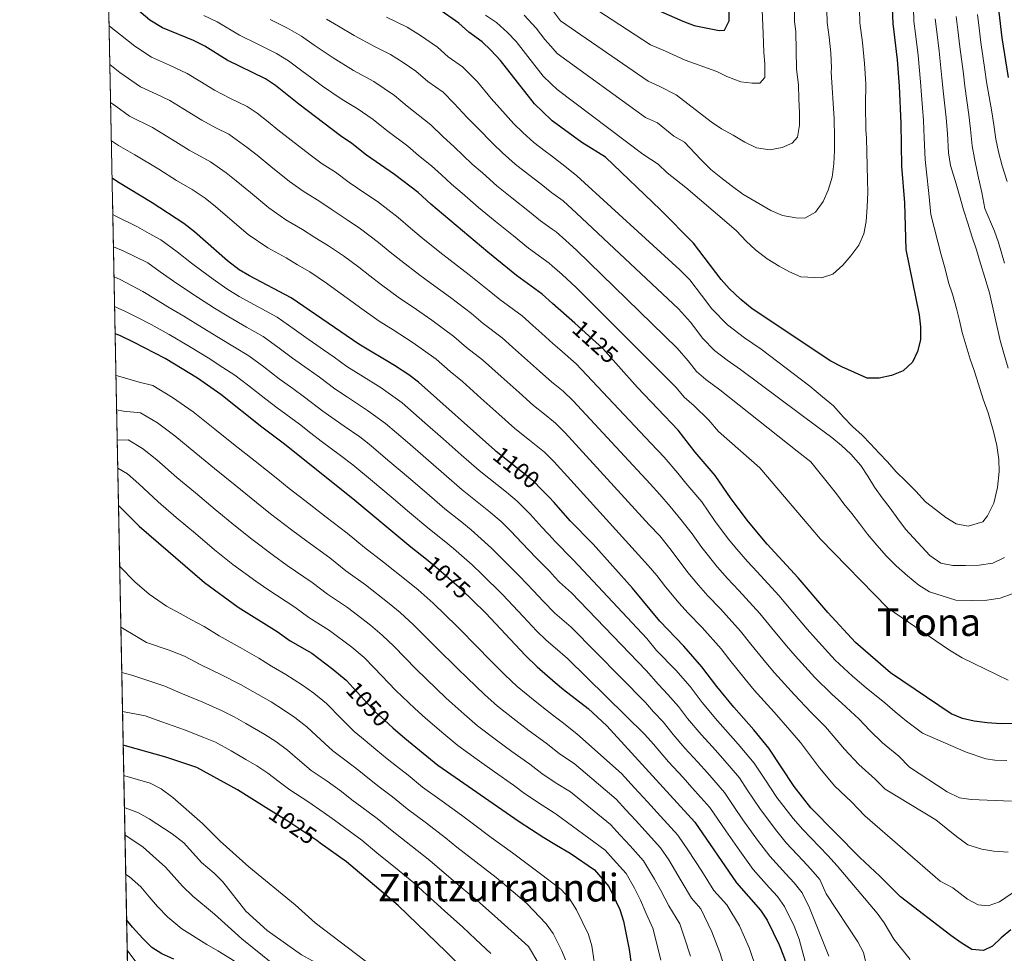
# Model space of a CAD drawing. Units: metres. Extents: x 634059 to 640944, y 4762133 to 4766896.
# Drawn here: x 634059 to 634469, y 4764474 to 4764863 of the extents above; entities that cross this region are included whole.
import ezdxf
from ezdxf.enums import TextEntityAlignment as Align

# ---------------------------------------------------------------- set-up
doc = ezdxf.new("R2010")
doc.units = ezdxf.units.M
doc.header["$MEASUREMENT"] = 0
doc.linetypes.add('DGN Style 3', pattern=[120.28533999999999, 85.9181, -34.36724])
doc.linetypes.add('DGN Style 5', pattern=[60.14267, 25.77543, -34.36724])
for name, color, linetype, lineweight in [('Nivel 22', 7, 'Continuous', 0), ('Nivel 4', 7, 'Continuous', 0), ('Nivel 41', 7, 'Continuous', 0), ('Nivel 45', 7, 'Continuous', 0), ('Nivel 49', 7, 'Continuous', 0), ('Nivel 5', 7, 'Continuous', 0), ('Nivel 57', 7, 'Continuous', 0), ('Nivel 61', 7, 'Continuous', 0)]:
    doc.layers.add(name, color=color, linetype=linetype, lineweight=lineweight)
doc.styles.add('Style-Helvetica-Narrow-Oblique', font='txt')
doc.styles.add('Style-Times New Roman', font='txt')

msp = doc.modelspace()

# ---------------------------------------------------------------- linework, layer by layer
at = {"layer": 'Nivel 22', "color": 30, "linetype": 'DGN Style 5', "lineweight": 30, "flags": 128}
for points, elevation in [([(634308.6099999994, 4764718.460000001), (634301.9699999988, 4764725.859999999), (634290.3200000003, 4764736.34)], 1125), ([(634276.5500000007, 4764667.130000001), (634273.1000000015, 4764670.619999999), (634257.6600000001, 4764682.99), (634257, 4764683.57)], 1100), ([(634247.7300000004, 4764621.09), (634243.3299999982, 4764625.380000001), (634232.5399999991, 4764634.810000001), (634228.5500000007, 4764637.98)], 1075), ([(634196.6400000006, 4764586.07), (634207.3500000015, 4764574.460000001), (634211.0399999991, 4764571.08), (634214.6099999994, 4764567.9)], 1050), ([(634184.2600000016, 4764519.949999999), (634182.879999999, 4764520.939999999), (634171.2899999991, 4764528.720000001), (634162.879999999, 4764533.960000001)], 1025)]:
    msp.add_lwpolyline(points, dxfattribs=dict(at, elevation=elevation))
at = {"layer": 'Nivel 4', "color": 30, "linetype": 'Continuous', "lineweight": 30, "flags": 128}
for points, elevation in [([(634320.4499999993, 4764868.6), (634335.3399999999, 4764862.1), (634340.0399999991, 4764860.380000001), (634350.5399999991, 4764858.27), (634352.7300000004, 4764858.380000001), (634354.6999999993, 4764862.32), (634354.5199999996, 4764894.59)], 1175), ([(634290.3200000003, 4764736.34), (634281.1000000015, 4764744.630000001), (634276.7899999991, 4764748.5), (634266.0199999996, 4764756.290000001), (634254.120000001, 4764765.9), (634230.379999999, 4764785.880000001), (634225.0899999999, 4764790.76), (634215.2600000016, 4764798.290000001), (634203.5599999987, 4764806.34), (634197.4800000004, 4764811.189999999), (634192.7800000012, 4764814.41), (634175.379999999, 4764827.58), (634165.7100000009, 4764835.390000001), (634161.5399999991, 4764838.16), (634145.5599999987, 4764845.93), (634136.2300000004, 4764851.689999999), (634131.5500000007, 4764854.09), (634118.629999999, 4764859.390000001), (634113.3900000006, 4764862.6), (634096.2399999984, 4764877.15), (634096.0799999982, 4764877.27)], 1125), ([(634422.2699999996, 4764873.77), (634422.7399999984, 4764861.17), (634424.6400000006, 4764846.060000001), (634425.4400000013, 4764835.130000001), (634426.1400000006, 4764819.51), (634426.4299999997, 4764801.77), (634427.6600000001, 4764786.48), (634428.2399999984, 4764767.050000001), (634433.7699999996, 4764739.890000001), (634434.3200000003, 4764734.9), (634434.3500000015, 4764729.43), (634433.0599999987, 4764724.59), (634430.9400000013, 4764720.18), (634427.0899999999, 4764716.52), (634422.2699999996, 4764714.58), (634417.129999999, 4764713.540000001), (634412.129999999, 4764713.48), (634401.5799999982, 4764718.17), (634397.0100000016, 4764720.6), (634364.1700000018, 4764742.300000001), (634359.4400000013, 4764746.26), (634354.6099999994, 4764750.84), (634351.3200000003, 4764754.6), (634339.7399999984, 4764769.76), (634326.0300000012, 4764783.6), (634303.1900000013, 4764805.449999999), (634293.2600000016, 4764811.68), (634280.8900000006, 4764820.699999999), (634280.5399999991, 4764821.029999999), (634273.5700000003, 4764827.76), (634259.4499999993, 4764845.77), (634255.3900000006, 4764850.09), (634251.7600000016, 4764853.529999999), (634246.1700000018, 4764857.49), (634242.0199999996, 4764861.33), (634233.2600000016, 4764867.439999999)], 1150), ([(634466.9200000018, 4764865.91), (634468.1799999997, 4764855.140000001), (634470.7800000012, 4764838.689999999)], 1125), ([(634257, 4764683.57), (634225.2399999984, 4764711.84), (634221.2899999991, 4764714.91), (634215.3099999987, 4764718.83), (634200.4200000018, 4764727.66), (634172.1900000013, 4764746.98), (634154.9299999997, 4764756.050000001), (634150.629999999, 4764758.609999999), (634145.75, 4764762.35), (634131.9899999984, 4764774.35), (634127.5700000003, 4764777.85), (634114.3099999987, 4764786.540000001), (634099.8900000006, 4764795.24), (634097.6600000001, 4764796.74)], 1100), ([(634228.5500000007, 4764637.98), (634222.0399999991, 4764643.15), (634198.8099999987, 4764662.540000001), (634169.5100000016, 4764685.949999999), (634160.0300000012, 4764693.040000001), (634142.9899999984, 4764706.67), (634133.2800000012, 4764713.439999999), (634119.8200000003, 4764721.68), (634106.879999999, 4764728.35), (634100.8200000003, 4764731.279999999), (634098.9299999997, 4764731.949999999)], 1075), ([(634478.620000001, 4764569.66), (634467.9200000018, 4764569.58), (634462.0799999982, 4764569.98), (634456.7399999984, 4764570.640000001), (634451.8599999994, 4764571.76), (634447.1400000006, 4764573.790000001), (634421.879999999, 4764590.76), (634407.2300000004, 4764603.4), (634395.7100000009, 4764615.92), (634383.4499999993, 4764630.34), (634370.4800000004, 4764644.35), (634362.6999999993, 4764653.630000001), (634355.4400000013, 4764663.210000001), (634348.879999999, 4764672.960000001), (634340.5300000012, 4764682.68), (634333.3999999985, 4764691.82), (634316.5199999996, 4764709.66), (634308.6099999994, 4764718.460000001)], 1125), ([(634471.8999999985, 4764483.790000001), (634467.870000001, 4764480.5), (634464.3299999982, 4764476.970000001), (634460.6000000015, 4764475.199999999), (634455.6700000018, 4764475.67), (634451.3299999982, 4764478.34), (634446.9100000001, 4764481.4), (634426.0399999991, 4764497.49), (634417.4600000009, 4764506.189999999), (634409.0899999999, 4764513.869999999), (634388.6900000013, 4764534.619999999), (634381.6799999997, 4764543.529999999), (634371.2199999988, 4764559.4), (634364.879999999, 4764567.130000001), (634356.5799999982, 4764576.449999999), (634349.4699999988, 4764585.109999999), (634343.2199999988, 4764593.369999999), (634335.75, 4764601.859999999), (634325.75, 4764612.25), (634314.3599999994, 4764625.99), (634298.0599999987, 4764644.42), (634288.3599999994, 4764654.140000001), (634281.6999999993, 4764661.67), (634279.75, 4764663.880000001), (634276.5500000007, 4764667.130000001)], 1100), ([(634100.3299999982, 4764660.439999999), (634108.9100000001, 4764651.91), (634136.0799999982, 4764628.359999999), (634150.1600000001, 4764618.15), (634166.4299999997, 4764607.970000001), (634171.8200000003, 4764604.08), (634180.7699999996, 4764599), (634189.6499999985, 4764592.390000001), (634195.1400000006, 4764587.699999999), (634196.6400000006, 4764586.07)], 1050), ([(634247.7300000004, 4764621.09), (634253.3000000007, 4764615.66), (634269.6700000018, 4764598.1), (634274.6499999985, 4764593.24), (634282.2399999984, 4764586.77), (634285.7199999988, 4764583.82), (634295.9400000013, 4764576.02), (634303.6900000013, 4764568.74), (634340.4100000001, 4764528.640000001), (634357.75, 4764503.359999999), (634367.7100000009, 4764492.040000001), (634370.4299999997, 4764487.890000001), (634375.4100000001, 4764477.609999999), (634377.2399999984, 4764472.949999999), (634379.2399999984, 4764467.66), (634382.129999999, 4764457.24), (634383.3200000003, 4764451.93)], 1075), ([(634214.6099999994, 4764567.9), (634219.5300000012, 4764563.540000001), (634233.3500000015, 4764552.369999999), (634267.1499999985, 4764528.880000001), (634277.5, 4764522.18), (634282.7399999984, 4764519.09), (634288.3900000006, 4764515.75), (634298.6000000015, 4764508.779999999), (634304.5599999987, 4764501.83), (634309.1700000018, 4764492.210000001), (634310.620000001, 4764487.43), (634313.0100000016, 4764475.550000001), (634313.879999999, 4764469.619999999), (634314.1999999993, 4764464.630000001), (634314.370000001, 4764450.560000001)], 1050), ([(634162.879999999, 4764533.960000001), (634149.9299999997, 4764542.040000001), (634132.9299999997, 4764551.33), (634120.0700000003, 4764555.67), (634103.1900000013, 4764560.460000001), (634102.2899999991, 4764560.66)], 1025), ([(634262.4899999984, 4764449.529999999), (634262.2899999991, 4764450.859999999), (634256.2100000009, 4764455.43), (634252.5, 4764458.779999999), (634236.8200000003, 4764474.6), (634216.7699999996, 4764493.880000001), (634195.3099999987, 4764512.07), (634184.2600000016, 4764519.949999999)], 1025), ([(634123.3399999999, 4764471.529999999), (634118.3999999985, 4764473.74), (634114.2199999988, 4764476.48), (634110.4499999993, 4764480.220000001), (634106.0899999999, 4764484.92), (634103.7199999988, 4764487.9)], 1000)]:
    msp.add_lwpolyline(points, dxfattribs=dict(at, elevation=elevation))
at = {"layer": 'Nivel 49', "color": 7, "linetype": 'Continuous', "lineweight": 0, "extrusion": (0.0007422556887284263, -0.0378604226899701, 0.9992827615095887), "elevation": -178751.6306756382, "flags": 128}
msp.add_lwpolyline([(727371.993912626, 4747738.118496519), (727371.9939126223, 4748442.148617888)], dxfattribs=at)
at = {"layer": 'Nivel 5', "color": 30, "linetype": 'Continuous', "lineweight": 0, "flags": 128}
for points, elevation in [([(634287.1099999994, 4764875.1), (634321.9200000018, 4764852.310000001), (634328.1400000006, 4764849.6), (634336.2800000012, 4764845.93), (634349.4800000004, 4764841.16), (634353.7399999984, 4764839.119999999), (634359.5500000007, 4764836.939999999), (634364.25, 4764836.310000001), (634367.4499999993, 4764836.359999999), (634369.4499999993, 4764838.73), (634369.5199999996, 4764844.359999999), (634369.1400000006, 4764849.040000001), (634368.7800000012, 4764856.93), (634368.1400000006, 4764873.720000001)], 1170), ([(634431.2300000004, 4764873.189999999), (634431.5799999982, 4764862.119999999), (634432.2399999984, 4764856.810000001), (634433.3500000015, 4764847.880000001), (634434.3500000015, 4764836.83), (634434.7100000009, 4764831.34), (634435.6000000015, 4764820.73), (634435.8999999985, 4764813.550000001), (634436.2300000004, 4764804.58), (634436.8399999999, 4764799.26), (634437.8399999999, 4764790.35), (634438.5700000003, 4764781.640000001), (634443, 4764764.779999999), (634444.5799999982, 4764759.02), (634445.9899999984, 4764753.34), (634447.629999999, 4764748.439999999), (634449.3599999994, 4764742.529999999), (634450.5300000012, 4764737.470000001), (634451.6999999993, 4764732.48), (634453.3500000015, 4764726.960000001), (634455.0700000003, 4764721.439999999), (634456.7100000009, 4764716.689999999), (634458.4400000013, 4764710.939999999), (634460.4100000001, 4764704.790000001), (634462.4499999993, 4764699.119999999), (634464.75, 4764691.34), (634466.1000000015, 4764685.42), (634466.8900000006, 4764679.57), (634467.120000001, 4764674.57), (634466.4400000013, 4764667.92), (634464.8200000003, 4764661.49), (634462.2399999984, 4764656.130000001), (634460.3200000003, 4764653.68), (634454.1799999997, 4764651.869999999), (634449.2399999984, 4764652.890000001), (634444.8999999985, 4764655.48), (634440.5500000007, 4764658.85), (634436.3599999994, 4764662.07), (634432.3900000006, 4764666.390000001), (634428.1799999997, 4764670.619999999), (634424.2199999988, 4764674.550000001), (634420.6400000006, 4764678.630000001), (634417.0599999987, 4764682.25), (634413.5700000003, 4764686.109999999), (634410, 4764689.720000001), (634406.0300000012, 4764693.42), (634402.3000000007, 4764697.27), (634398.0899999999, 4764701.970000001), (634393.5700000003, 4764705.73), (634388.2699999996, 4764710.1), (634368.0300000012, 4764725.58), (634361.0799999982, 4764730.279999999), (634353.9600000009, 4764735.66), (634347.4699999988, 4764742.33), (634343.0599999987, 4764748.1), (634338.1999999993, 4764754.460000001), (634334.0599999987, 4764758.640000001), (634291.1600000001, 4764797.689999999), (634286.1799999997, 4764801.790000001), (634280.6499999985, 4764806.01), (634278, 4764808.02), (634273.2399999984, 4764811.67), (634268.7300000004, 4764815.83), (634264.9299999997, 4764819.390000001), (634259.1900000013, 4764825.93), (634255.5500000007, 4764829.98), (634249.7899999991, 4764836.84), (634243.6400000006, 4764843.050000001), (634237.6499999985, 4764847.26), (634233.1099999994, 4764851.300000001), (634226.1000000015, 4764856.189999999), (634220.5599999987, 4764859.609999999), (634211.9899999984, 4764863.779999999)], 1145), ([(634253.2100000009, 4764864.699999999), (634257.6799999997, 4764861.529999999), (634262.3399999999, 4764857.369999999), (634265.8999999985, 4764853.689999999), (634270.8399999999, 4764847.390000001), (634277.1999999993, 4764839.290000001), (634280.4299999997, 4764836.17), (634283.0500000007, 4764833.640000001), (634318.7199999988, 4764806.790000001), (634325.0199999996, 4764802.6), (634328.8299999982, 4764798.960000001), (634336.5599999987, 4764792.85), (634353.7199999988, 4764778.359999999), (634357.7600000016, 4764774.9), (634361.6600000001, 4764770.58), (634365.620000001, 4764766.970000001), (634370.5199999996, 4764763.140000001), (634375.4100000001, 4764760.16), (634379.8200000003, 4764757.73), (634384.4699999988, 4764755.689999999), (634393.0700000003, 4764755.199999999), (634397.8099999987, 4764756.83), (634401.9800000004, 4764760.57), (634405.2800000012, 4764764.449999999), (634408.6499999985, 4764768.800000001), (634410.6900000013, 4764773.52), (634411.6999999993, 4764778.77), (634412.1600000001, 4764784.869999999), (634412.379999999, 4764790.74), (634412.3000000007, 4764796.050000001), (634411.8000000007, 4764813.470000001), (634411.620000001, 4764817.09), (634411.4600000009, 4764827.279999999), (634411.5, 4764836.060000001), (634411, 4764844.560000001), (634410.1600000001, 4764853.279999999), (634409.129999999, 4764861.4), (634408.75, 4764872.93)], 1155), ([(634395.2199999988, 4764872.1), (634395.5199999996, 4764861.630000001), (634396.2899999991, 4764855.540000001), (634396.9299999997, 4764849), (634397.3000000007, 4764842.630000001), (634397.1700000018, 4764840.83), (634398.3999999985, 4764821.460000001), (634398.5199999996, 4764813.65), (634398.5199999996, 4764808.34), (634398.3000000007, 4764802.710000001), (634397.5199999996, 4764797.220000001), (634395.8099999987, 4764791.73), (634393.7699999996, 4764787.01), (634390.5500000007, 4764782.66), (634386.2199999988, 4764780.17), (634382.379999999, 4764780.27), (634376.8999999985, 4764781.199999999), (634372.0199999996, 4764783.24), (634360.2800000012, 4764790.09), (634355.5300000012, 4764793.689999999), (634351.1799999997, 4764796.99), (634347.0700000003, 4764800.439999999), (634342.8599999994, 4764804.6), (634335.9800000004, 4764811.73), (634331.629999999, 4764814.310000001), (634324.7300000004, 4764819.810000001), (634319.7899999991, 4764821.960000001), (634282.9800000004, 4764848.73), (634280.3200000003, 4764851.779999999), (634277.9100000001, 4764854.529999999), (634274.2100000009, 4764859.25), (634269.2899999991, 4764864.65)], 1160), ([(634381.6999999993, 4764871.26), (634381.9200000018, 4764861.859999999), (634382.4100000001, 4764857.9), (634382.7300000004, 4764842.189999999), (634383.5300000012, 4764835.640000001), (634383.6999999993, 4764829.859999999), (634383.870000001, 4764824), (634383.870000001, 4764818.84), (634383.1600000001, 4764813.83), (634380.9400000013, 4764811.300000001), (634376.7399999984, 4764809.52), (634371.5199999996, 4764808.58), (634366.0399999991, 4764809.43), (634361.2399999984, 4764811.699999999), (634356.3399999999, 4764814.68), (634351.4600000009, 4764817.34), (634347.1900000013, 4764820.24), (634332.5300000012, 4764831.49), (634325.5199999996, 4764835.1), (634320.8599999994, 4764837.140000001), (634284.4600000009, 4764862.33), (634280.1999999993, 4764867.76)], 1165), ([(634470.8500000015, 4764587.720000001), (634466.2100000009, 4764589.99), (634461.1700000018, 4764592.41), (634456.5199999996, 4764594.689999999), (634451.7199999988, 4764597.040000001), (634446.3599999994, 4764600.24), (634420.6099999994, 4764617.9), (634392.6700000018, 4764646.470000001), (634367.3599999994, 4764676.09), (634350.2600000016, 4764691.290000001), (634346.1900000013, 4764696), (634340.129999999, 4764701.960000001), (634335.8900000006, 4764705.52), (634332.5399999991, 4764709.6), (634290.9800000004, 4764751.26), (634285.0399999991, 4764756.609999999), (634280.9800000004, 4764760.26), (634279.6799999997, 4764761.43), (634271.0599999987, 4764767.66), (634264.8399999999, 4764772.689999999), (634257.2199999988, 4764778.84), (634250.2899999991, 4764784.59), (634243.4299999997, 4764790.460000001), (634239.0199999996, 4764794.26), (634234.7899999991, 4764798.16), (634230.6400000006, 4764801.83), (634225.3299999982, 4764806.210000001), (634220.8000000007, 4764810.050000001), (634212.0799999982, 4764816.57), (634206.379999999, 4764821.220000001), (634199.7300000004, 4764825.710000001), (634193.4699999988, 4764829.540000001), (634185.2399999984, 4764835.130000001), (634180.8900000006, 4764838.43), (634176.6400000006, 4764841.460000001), (634171.1000000015, 4764845.6), (634166.1000000015, 4764848.699999999), (634158.0199999996, 4764852.66), (634150.6600000001, 4764856.32), (634141.4299999997, 4764861.859999999), (634135.8999999985, 4764864.449999999)], 1130), ([(634472.8999999985, 4764623.810000001), (634467.5399999991, 4764621.85), (634461.9299999997, 4764621.060000001), (634455.9100000001, 4764620.9), (634449.0300000012, 4764621.1), (634438.0399999991, 4764624.529999999), (634433.620000001, 4764627.35), (634428.9499999993, 4764631.189999999), (634424.1999999993, 4764635.42), (634420.2300000004, 4764639.42), (634416.1000000015, 4764643.890000001), (634412.2699999996, 4764648.52), (634408.9200000018, 4764652.93), (634405.7399999984, 4764657.1), (634402.4699999988, 4764661.109999999), (634399.3599999994, 4764665.359999999), (634395.4600000009, 4764670.15), (634392.0300000012, 4764674.470000001), (634388.6000000015, 4764678.720000001), (634382.9100000001, 4764683.09), (634350.7199999988, 4764708.699999999), (634344.8900000006, 4764712.869999999), (634341.0700000003, 4764716.290000001), (634337.5399999991, 4764720.68), (634333.0500000007, 4764725.949999999), (634291.0399999991, 4764766.74), (634286.5799999982, 4764770.75), (634282.5599999987, 4764774.359999999), (634280.870000001, 4764775.59), (634276.1000000015, 4764779.040000001), (634271.4299999997, 4764782.810000001), (634264.1499999985, 4764788.57), (634257.9400000013, 4764793.609999999), (634251.8599999994, 4764798.92), (634247.6600000001, 4764802.630000001), (634240.1600000001, 4764809.859999999), (634235.3999999985, 4764814.130000001), (634230.4600000009, 4764818.98), (634220.6000000015, 4764826.800000001), (634215.2899999991, 4764831.25), (634206.6700000018, 4764837.01), (634198.1499999985, 4764841.66), (634189.6600000001, 4764846.800000001), (634181.7800000012, 4764852.189999999), (634176.4899999984, 4764855.82), (634170.6600000001, 4764859.24), (634163.4899999984, 4764862.800000001)], 1135), ([(634469.3500000015, 4764638.790000001), (634464.4600000009, 4764636.52), (634458.7699999996, 4764635.58), (634453.0700000003, 4764635.49), (634447.75, 4764635.49), (634442.8099999987, 4764636.51), (634438.1600000001, 4764639.640000001), (634428.0599999987, 4764650.66), (634424.870000001, 4764654.99), (634421.6799999997, 4764659.32), (634418.3299999982, 4764663.720000001), (634415.1400000006, 4764668.050000001), (634412.3299999982, 4764672.699999999), (634409.4499999993, 4764677.189999999), (634405.3099999987, 4764681.890000001), (634401.4299999997, 4764685.43), (634397.4699999988, 4764688.73), (634391.5399999991, 4764693.09), (634359.370000001, 4764717.140000001), (634353.8200000003, 4764721.02), (634348.4800000004, 4764725.060000001), (634343.6099999994, 4764730.060000001), (634338.4800000004, 4764736.77), (634333.5500000007, 4764742.290000001), (634291.1000000015, 4764782.210000001), (634285.4499999993, 4764787.300000001), (634281.1400000006, 4764790.41), (634280.7600000016, 4764790.720000001), (634276.379999999, 4764794.26), (634271.0700000003, 4764798.300000001), (634265.5899999999, 4764802.640000001), (634260.3000000007, 4764807.369999999), (634256.2899999991, 4764811.01), (634249.6700000018, 4764817.9), (634245.4800000004, 4764822.050000001), (634240.129999999, 4764827.91), (634235.5100000016, 4764832.57), (634229.129999999, 4764837.029999999), (634224.1999999993, 4764841.279999999), (634218.9400000013, 4764844.939999999), (634213.620000001, 4764848.310000001), (634207.1900000013, 4764851.439999999), (634198.4499999993, 4764856.130000001), (634191.8999999985, 4764860.119999999), (634186.9299999997, 4764862.93)], 1140), ([(634440.4100000001, 4764863.07), (634441.0799999982, 4764857.630000001), (634442.0599999987, 4764849.689999999), (634443.2600000016, 4764838.529999999), (634443.7300000004, 4764833.18), (634445.0700000003, 4764821.949999999), (634445.5399999991, 4764815.34), (634446.0399999991, 4764807.380000001), (634446.8299999982, 4764802.07), (634449.1600000001, 4764794.470000001), (634450.5599999987, 4764789.560000001), (634452.3000000007, 4764783.57), (634454.0199999996, 4764777.970000001), (634455.75, 4764772.609999999), (634457.629999999, 4764766.93), (634459.3599999994, 4764761.25), (634461.0899999999, 4764755.34), (634463.0599999987, 4764749.040000001), (634467.5, 4764729.18), (634469.1600000001, 4764723.34), (634470.8000000007, 4764717.66)], 1140), ([(634449.25, 4764864.01), (634449.9200000018, 4764858.460000001), (634450.7699999996, 4764851.51), (634452.1799999997, 4764840.23), (634452.7399999984, 4764835.02), (634454.5300000012, 4764823.17), (634455.1799999997, 4764817.130000001), (634455.8399999999, 4764810.189999999), (634456.8200000003, 4764804.890000001), (634458.1900000013, 4764798.09), (634459.8200000003, 4764790.82), (634461.1400000006, 4764784.08), (634465.1799999997, 4764774.68), (634466.879999999, 4764769.939999999), (634469.3500000015, 4764761.35)], 1135), ([(634458.0899999999, 4764864.960000001), (634458.7600000016, 4764859.279999999), (634459.4699999988, 4764853.32), (634461.0799999982, 4764841.93), (634461.7600000016, 4764836.85), (634463.9899999984, 4764824.390000001), (634464.8200000003, 4764818.92), (634465.6499999985, 4764813), (634466.8099999987, 4764807.699999999), (634468.370000001, 4764801.960000001), (634470.4499999993, 4764795.42)], 1130), ([(634423.8000000007, 4764574.619999999), (634419.4899999984, 4764578.359999999), (634411.7399999984, 4764584.49), (634406.0799999982, 4764589.369999999), (634398.7600000016, 4764596.140000001), (634390.5899999999, 4764605.08), (634387.0899999999, 4764608.98), (634381.1900000013, 4764616.050000001), (634375.3999999985, 4764622.949999999), (634366.2600000016, 4764632.91), (634362.2300000004, 4764637.210000001), (634357.879999999, 4764642.290000001), (634354.2800000012, 4764646.6), (634348.4699999988, 4764654.26), (634343.2300000004, 4764662.060000001), (634336.5399999991, 4764669.83), (634333.3000000007, 4764673.99), (634327.5599999987, 4764680.609999999), (634322.0700000003, 4764686.42), (634290.879999999, 4764719.51), (634284.1000000015, 4764725.369999999), (634281.2199999988, 4764727.960000001), (634276.6600000001, 4764732.040000001), (634272.9400000013, 4764735.380000001), (634268.4800000004, 4764739.390000001), (634259.120000001, 4764746.279999999), (634254.75, 4764749.91), (634246.3599999994, 4764756.48), (634238.5199999996, 4764762.66), (634234.1999999993, 4764765.98), (634226.4299999997, 4764772.26), (634221.9200000018, 4764775.93), (634216.8599999994, 4764780.4), (634208.1600000001, 4764786.99), (634203.3500000015, 4764790.300000001), (634196.3999999985, 4764794.939999999), (634190.6499999985, 4764799.279999999), (634185.2100000009, 4764802.74), (634180.1900000013, 4764806.41), (634172.3000000007, 4764812.550000001), (634166.6999999993, 4764816.939999999), (634162.6999999993, 4764820.15), (634158.0799999982, 4764823.880000001), (634153.9100000001, 4764826.640000001), (634146.7100000009, 4764830.140000001), (634140.2800000012, 4764833.41), (634134.1900000013, 4764837.18), (634128.9600000009, 4764840.4), (634121.5199999996, 4764843.84), (634114.0500000007, 4764847.119999999), (634107.1700000018, 4764851.699999999), (634101.1999999993, 4764856.449999999), (634097.2100000009, 4764859.52), (634096.4200000018, 4764860.15)], 1120), ([(634096.7300000004, 4764844.050000001), (634100.9400000013, 4764840.800000001), (634109.4699999988, 4764834.84), (634116.1099999994, 4764831.689999999), (634121.6900000013, 4764829.109999999), (634127.0799999982, 4764825.810000001), (634135.0100000016, 4764820.890000001), (634140.879999999, 4764817.75), (634146.2800000012, 4764815.130000001), (634153.9200000018, 4764809.57), (634158.0199999996, 4764806.290000001), (634163.7800000012, 4764801.65), (634171.5799999982, 4764795.4), (634177.6400000006, 4764791.07), (634183.8200000003, 4764787.369999999), (634189.2399999984, 4764783.529999999), (634195.5599999987, 4764779.470000001), (634201.0700000003, 4764775.68), (634208.620000001, 4764770.040000001), (634213.4499999993, 4764765.98), (634217.8599999994, 4764762.52), (634225.7600000016, 4764756.4), (634230.5599999987, 4764752.970000001), (634238.5899999999, 4764747.07), (634247.379999999, 4764740.4), (634252.2199999988, 4764736.279999999), (634260.1700000018, 4764730.27), (634264.4499999993, 4764726.439999999), (634268.1799999997, 4764723.1), (634275.620000001, 4764716.43), (634280.8399999999, 4764711.77), (634281.3399999999, 4764711.369999999), (634285.4600000009, 4764708.07), (634289.6799999997, 4764704.119999999), (634321.6999999993, 4764669.43), (634325.8200000003, 4764665.07), (634330.129999999, 4764660.109999999), (634334.5199999996, 4764654.710000001), (634339.25, 4764648.67), (634343.3200000003, 4764642.92), (634349.8500000015, 4764634.779999999), (634353.9800000004, 4764630.07), (634358.629999999, 4764625.15), (634367.3599999994, 4764615.560000001), (634372.4499999993, 4764609.390000001), (634378.4800000004, 4764602.050000001), (634382.0899999999, 4764597.92), (634390.2899999991, 4764588.890000001), (634397.370000001, 4764581.880000001), (634401.6099999994, 4764578.210000001), (634408.8000000007, 4764571.529999999), (634413.2699999996, 4764566.85), (634418.5599999987, 4764561.609999999), (634425.2699999996, 4764556.140000001), (634429.7800000012, 4764551.550000001), (634445.4200000018, 4764541.32), (634450.5199999996, 4764538.699999999), (634455.4800000004, 4764538.029999999), (634472.2300000004, 4764537.35)], 1115), ([(634097.0399999991, 4764828.25), (634099.1499999985, 4764826.74), (634104.8900000006, 4764822.57), (634114.4299999997, 4764817.82), (634124.2399999984, 4764811.84), (634129.7399999984, 4764808.369999999), (634138.6400000006, 4764803.619999999), (634145.1400000006, 4764799), (634149.3399999999, 4764795.640000001), (634155.2600000016, 4764790.74), (634162.9699999988, 4764784.380000001), (634170.0700000003, 4764779.4), (634176.9899999984, 4764775.449999999), (634182.0799999982, 4764772.119999999), (634187.7699999996, 4764768.640000001), (634193.9800000004, 4764764.380000001), (634200.3900000006, 4764759.68), (634204.9800000004, 4764756.029999999), (634209.3000000007, 4764752.779999999), (634217.3099999987, 4764746.82), (634222.6099999994, 4764743.290000001), (634230.8299999982, 4764737.65), (634240, 4764730.880000001), (634245.3200000003, 4764726.27), (634251.870000001, 4764721.16), (634259.6900000013, 4764714.16), (634267.1499999985, 4764707.5), (634273.120000001, 4764702.17), (634277.6900000013, 4764698.51), (634281.4499999993, 4764695.5), (634282.379999999, 4764694.76), (634286.370000001, 4764690.710000001), (634321.3299999982, 4764652.439999999), (634325.7199999988, 4764647.800000001), (634329.879999999, 4764642.630000001), (634333.0300000012, 4764638.6), (634337.4400000013, 4764632.529999999), (634341.8200000003, 4764627.27), (634345.7199999988, 4764622.93), (634351, 4764617.390000001), (634359.3099999987, 4764608.16), (634363.7100000009, 4764602.720000001), (634369.870000001, 4764595.109999999), (634373.5799999982, 4764590.76), (634381.8200000003, 4764581.640000001), (634388.6499999985, 4764574.380000001), (634394.7899999991, 4764568.32), (634402.7399999984, 4764559.07), (634408.6099999994, 4764552.619999999), (634415.4100000001, 4764546.59), (634419.620000001, 4764542.310000001), (634440.7800000012, 4764529.66), (634449.2800000012, 4764522.640000001), (634454.0500000007, 4764519.16), (634459.8900000006, 4764517.35), (634464.8200000003, 4764516.550000001), (634470.8299999982, 4764516.08)], 1110), ([(634097.3599999994, 4764812.290000001), (634100.3200000003, 4764810.300000001), (634107.1600000001, 4764806.529999999), (634117.1400000006, 4764800.48), (634124.4699999988, 4764795.85), (634131.0100000016, 4764792.1), (634136.3500000015, 4764788.42), (634140.6700000018, 4764785), (634146.7399999984, 4764779.83), (634154.3599999994, 4764773.369999999), (634162.5, 4764767.720000001), (634170.1700000018, 4764763.540000001), (634174.9200000018, 4764760.710000001), (634179.9800000004, 4764757.810000001), (634186.879999999, 4764753.08), (634192.1499999985, 4764749.310000001), (634196.5100000016, 4764746.08), (634200.7399999984, 4764743.040000001), (634208.870000001, 4764737.24), (634214.6600000001, 4764733.609999999), (634223.0700000003, 4764728.24), (634232.620000001, 4764721.359999999), (634238.4200000018, 4764716.26), (634243.5599999987, 4764712.050000001), (634251.2100000009, 4764705.220000001), (634258.6700000018, 4764698.57), (634265.3900000006, 4764692.58), (634271.4899999984, 4764687.689999999), (634277.7399999984, 4764682.689999999), (634281.5700000003, 4764678.800000001), (634283.0599999987, 4764677.290000001), (634287.2899999991, 4764672.5), (634320.9699999988, 4764635.449999999), (634324.5899999999, 4764631.300000001), (634328.1700000018, 4764626.609999999), (634333.7800000012, 4764619.76), (634337.4699999988, 4764615.790000001), (634343.370000001, 4764609.619999999), (634351.2699999996, 4764600.77), (634354.9800000004, 4764596.050000001), (634361.2600000016, 4764588.18), (634365.0799999982, 4764583.6), (634373.3500000015, 4764574.380000001), (634379.9400000013, 4764566.890000001), (634384.379999999, 4764561.77), (634392.2100000009, 4764551.300000001), (634398.6499999985, 4764543.619999999), (634405.5599999987, 4764537.040000001), (634411.1600000001, 4764531.33), (634442.5199999996, 4764504.09), (634447.8200000003, 4764501.300000001), (634453.8900000006, 4764496.57), (634458.3000000007, 4764494.199999999), (634462.5599999987, 4764493.77), (634467.2899999991, 4764495.470000001), (634477.8000000007, 4764502.73)], 1105), ([(634097.9600000009, 4764781.630000001), (634098.9499999993, 4764781.130000001), (634108.2699999996, 4764776.52), (634113.1600000001, 4764773.76), (634117.9299999997, 4764771.060000001), (634124.8099999987, 4764766.07), (634130.7300000004, 4764761.390000001), (634134.9600000009, 4764758.18), (634139.6799999997, 4764754.67), (634145.4499999993, 4764750.619999999), (634150.6000000015, 4764747.529999999), (634158.4499999993, 4764743.210000001), (634166.3500000015, 4764738.92), (634173.5, 4764733.9), (634178.3599999994, 4764730.390000001), (634185.7399999984, 4764725.25), (634190.1400000006, 4764722.17), (634195.4100000001, 4764718.380000001), (634201.2199999988, 4764714.77), (634209.6600000001, 4764709.439999999), (634218.3999999985, 4764703.23), (634227.9600000009, 4764694.859999999), (634235.5100000016, 4764688.220000001), (634243.0199999996, 4764681.619999999), (634250.5399999991, 4764675.02), (634261.8599999994, 4764665.960000001), (634266.3900000006, 4764662.23), (634271.7100000009, 4764656.83), (634276.6999999993, 4764651.380000001), (634281.3399999999, 4764646.449999999), (634281.8099999987, 4764645.960000001), (634289.8200000003, 4764637.74), (634320.3200000003, 4764605.130000001), (634324.4400000013, 4764600.17), (634332.4299999997, 4764591.85), (634338.4100000001, 4764585.060000001), (634343.4100000001, 4764578.460000001), (634349.7699999996, 4764570.779999999), (634353.1099999994, 4764567.060000001), (634358.4400000013, 4764561.119999999), (634365.0599999987, 4764553.24), (634369.4600000009, 4764546.560000001), (634374.5500000007, 4764538.9), (634381.3000000007, 4764530.130000001), (634385.3099999987, 4764525.52), (634392.2399999984, 4764518.310000001), (634395.7100000009, 4764514.689999999), (634399.6700000018, 4764510.380000001), (634416.2300000004, 4764490.75), (634419.1400000006, 4764486.689999999), (634423.2699999996, 4764479.98), (634430.0300000012, 4764471.460000001)], 1095), ([(634098.2199999988, 4764768.109999999), (634102.2199999988, 4764766.5), (634107.120000001, 4764764.199999999), (634112.4800000004, 4764761.540000001), (634117.6400000006, 4764757.790000001), (634123.2600000016, 4764753.859999999), (634127.9400000013, 4764750.720000001), (634133.6000000015, 4764747), (634140.2800000012, 4764742.630000001), (634146.2699999996, 4764739.01), (634153.5599999987, 4764734.790000001), (634160.5100000016, 4764730.85), (634167.1999999993, 4764726.029999999), (634172.8000000007, 4764721.83), (634179.3099999987, 4764717.199999999), (634183.9800000004, 4764713.869999999), (634190.3999999985, 4764709.1), (634195.7399999984, 4764705.619999999), (634204.0199999996, 4764700.060000001), (634211.5399999991, 4764694.619999999), (634220.6799999997, 4764686.779999999), (634228.3099999987, 4764680.16), (634235.8599999994, 4764673.6), (634243.4100000001, 4764667.050000001), (634254.5300000012, 4764658.18), (634259.6799999997, 4764653.84), (634263.6799999997, 4764649.790000001), (634268.3599999994, 4764644.880000001), (634274.3299999982, 4764638.75), (634279.9499999993, 4764632.949999999), (634281.9200000018, 4764630.83), (634284.0399999991, 4764628.560000001), (634288.9299999997, 4764624.140000001), (634320.0300000012, 4764591.810000001), (634325.1999999993, 4764585.92), (634329.1099999994, 4764581.85), (634333.6000000015, 4764576.76), (634337.3500000015, 4764571.800000001), (634342.9699999988, 4764565.119999999), (634347.6600000001, 4764559.93), (634352, 4764555.109999999), (634358.8900000006, 4764547.09), (634362.1999999993, 4764542.08), (634367.4299999997, 4764534.27), (634373.8999999985, 4764525.630000001), (634378.4200000018, 4764519.98), (634385.2600000016, 4764512.699999999), (634388.7100000009, 4764509.029999999), (634392.3599999994, 4764504.76), (634395.0799999982, 4764498.779999999), (634408.2699999996, 4764478.85), (634410.5500000007, 4764474.390000001), (634412.0599999987, 4764467.66)], 1090), ([(634098.4699999988, 4764755.619999999), (634101.0799999982, 4764754.630000001), (634110.4600000009, 4764749.52), (634115.7800000012, 4764746.33), (634120.9200000018, 4764743.26), (634127.5199999996, 4764739.32), (634135.1000000015, 4764734.640000001), (634141.9400000013, 4764730.48), (634148.6700000018, 4764726.369999999), (634154.6700000018, 4764722.790000001), (634160.8999999985, 4764718.15), (634167.2399999984, 4764713.279999999), (634172.8900000006, 4764709.140000001), (634177.8200000003, 4764705.560000001), (634185.3900000006, 4764699.82), (634194.3099999987, 4764693.57), (634200.7699999996, 4764689.109999999), (634204.6999999993, 4764686.01), (634213.3900000006, 4764678.699999999), (634221.1000000015, 4764672.1), (634228.6900000013, 4764665.59), (634236.2899999991, 4764659.09), (634243.2899999991, 4764653.5), (634247.1999999993, 4764650.390000001), (634255.6400000006, 4764642.75), (634260.0100000016, 4764638.380000001), (634267.3200000003, 4764631.060000001), (634273.1099999994, 4764624.99), (634277.1999999993, 4764620.6), (634282.0300000012, 4764615.699999999), (634288.879999999, 4764609.84), (634319.7399999984, 4764578.48), (634323.1900000013, 4764574.560000001), (634327.120000001, 4764570.34), (634331.2899999991, 4764565.140000001), (634336.1600000001, 4764559.460000001), (634341.5399999991, 4764553.540000001), (634345.5599999987, 4764549.1), (634352.7300000004, 4764540.939999999), (634356.629999999, 4764535.130000001), (634360.3099999987, 4764529.640000001), (634366.5100000016, 4764521.140000001), (634371.5300000012, 4764514.439999999), (634378.3000000007, 4764507.08), (634381.7100000009, 4764503.369999999), (634385.0500000007, 4764499.140000001), (634388.0399999991, 4764492.970000001), (634396.1000000015, 4764472.83)], 1085), ([(634098.7100000009, 4764743.359999999), (634103.2899999991, 4764741.24), (634108.3000000007, 4764738.800000001), (634113.8999999985, 4764735.800000001), (634121.4499999993, 4764731.640000001), (634129.9299999997, 4764726.65), (634137.6099999994, 4764721.960000001), (634143.7800000012, 4764717.949999999), (634148.8299999982, 4764714.73), (634154.6099999994, 4764710.279999999), (634161.6799999997, 4764704.720000001), (634166.4600000009, 4764701.09), (634175.6999999993, 4764694.290000001), (634180.379999999, 4764690.550000001), (634184.7600000016, 4764687.300000001), (634192.7300000004, 4764681.290000001), (634197.8500000015, 4764677.4), (634206.1000000015, 4764670.619999999), (634213.8900000006, 4764664.029999999), (634221.5199999996, 4764657.58), (634229.1600000001, 4764651.119999999), (634235.9600000009, 4764645.710000001), (634239.870000001, 4764642.6), (634247.6000000015, 4764635.710000001), (634251.6700000018, 4764631.880000001), (634260.3099999987, 4764623.359999999), (634269, 4764614.109999999), (634274.4600000009, 4764608.26), (634278.4400000013, 4764604.369999999), (634282.1400000006, 4764601.220000001), (634287.3000000007, 4764596.83), (634319.4600000009, 4764565.16), (634323.1400000006, 4764561.08), (634329.3500000015, 4764553.800000001), (634335.4200000018, 4764547.16), (634339.120000001, 4764543.09), (634346.5700000003, 4764534.790000001), (634349.9299999997, 4764529.82), (634353.1900000013, 4764525.02), (634359.120000001, 4764516.640000001), (634364.6400000006, 4764508.9), (634371.3200000003, 4764501.470000001), (634374.7100000009, 4764497.710000001), (634377.7399999984, 4764493.51), (634381.7199999988, 4764485.290000001), (634383.8200000003, 4764479.890000001), (634388.1999999993, 4764463.449999999)], 1080), ([(634099.2699999996, 4764714.74), (634099.9499999993, 4764714.439999999), (634108.8599999994, 4764711.869999999), (634114.6600000001, 4764710.369999999), (634122.7600000016, 4764705.439999999), (634131.370000001, 4764699.52), (634140.4299999997, 4764692.300000001), (634148.1900000013, 4764686), (634157.2100000009, 4764678.92), (634166.6099999994, 4764671.470000001), (634171.4499999993, 4764667.6), (634179.6999999993, 4764661.15), (634186.8000000007, 4764655.630000001), (634195.5599999987, 4764648.93), (634202.7800000012, 4764643.029999999), (634210.7100000009, 4764636.880000001), (634220.8299999982, 4764628.810000001), (634225.0599999987, 4764625.390000001), (634231.3599999994, 4764619.74), (634241.2399999984, 4764610.210000001), (634250.5100000016, 4764600.810000001), (634254.1799999997, 4764597.040000001), (634261.1900000013, 4764589.93), (634266.3900000006, 4764585.07), (634273.8399999999, 4764578.98), (634278.5300000012, 4764575.24), (634282.3500000015, 4764572.390000001), (634285.1600000001, 4764570.290000001), (634291.25, 4764565.34), (634309.8399999999, 4764548.880000001), (634315.2399999984, 4764542.98), (634320.6400000006, 4764537.08), (634326.0500000007, 4764531.18), (634333.2399999984, 4764523.279999999), (634337.7600000016, 4764516.68), (634343.2100000009, 4764508.16), (634348.3200000003, 4764500.18), (634353.6099999994, 4764494.17), (634358.9499999993, 4764485.42), (634363.1099999994, 4764476.01), (634366.2300000004, 4764467.060000001)], 1070), ([(634099.5500000007, 4764700.359999999), (634102.3599999994, 4764699.779999999), (634109.5, 4764699.060000001), (634116.5100000016, 4764694.83), (634123.8500000015, 4764689.51), (634132.5500000007, 4764682.210000001), (634140.2600000016, 4764675.84), (634148.9100000001, 4764668.890000001), (634157.8599999994, 4764661.67), (634163.620000001, 4764657.060000001), (634172.3200000003, 4764650.4), (634178.6999999993, 4764645.6), (634188.2800000012, 4764638.689999999), (634195.0399999991, 4764633.290000001), (634203.2300000004, 4764627.41), (634213.0300000012, 4764619.710000001), (634217.5799999982, 4764615.960000001), (634223.1499999985, 4764610.810000001), (634232.7699999996, 4764601.27), (634241.5700000003, 4764592.550000001), (634245.5199999996, 4764588.66), (634252.7199999988, 4764581.76), (634258.129999999, 4764576.890000001), (634265.7699999996, 4764570.9), (634271.3399999999, 4764566.67), (634278.370000001, 4764561.529999999), (634282.4499999993, 4764558.300000001), (634283.9600000009, 4764557.1), (634290.120000001, 4764553.02), (634307.5500000007, 4764538.24), (634311.6099999994, 4764533.82), (634315.6600000001, 4764529.4), (634319.7100000009, 4764524.970000001), (634326.0700000003, 4764517.92), (634329.4600000009, 4764512.970000001), (634334.6999999993, 4764504.17), (634338.8900000006, 4764496.99), (634342.8599999994, 4764492.48), (634347.4600000009, 4764482.949999999), (634350.8000000007, 4764474.41), (634353.2199999988, 4764466.449999999)], 1065), ([(634099.8000000007, 4764687.720000001), (634104.3500000015, 4764687.76), (634110.2600000016, 4764684.220000001), (634116.3299999982, 4764679.5), (634124.6700000018, 4764672.109999999), (634132.3299999982, 4764665.68), (634140.620000001, 4764658.859999999), (634149.1000000015, 4764651.859999999), (634155.7899999991, 4764646.51), (634164.9400000013, 4764639.65), (634170.6000000015, 4764635.560000001), (634181, 4764628.449999999), (634187.3000000007, 4764623.550000001), (634195.7399999984, 4764617.939999999), (634205.2399999984, 4764610.6), (634210.1000000015, 4764606.540000001), (634214.9400000013, 4764601.880000001), (634224.3000000007, 4764592.33), (634232.6400000006, 4764584.279999999), (634236.8500000015, 4764580.290000001), (634244.25, 4764573.59), (634249.870000001, 4764568.720000001), (634257.6999999993, 4764562.82), (634264.1499999985, 4764558.1), (634271.5700000003, 4764552.77), (634276.6700000018, 4764548.869999999), (634282.2199999988, 4764545.130000001), (634282.5500000007, 4764544.92), (634288.5, 4764541.210000001), (634305.2699999996, 4764527.609999999), (634309.3200000003, 4764523.18), (634313.370000001, 4764518.76), (634318.8999999985, 4764512.560000001), (634323.5899999999, 4764504.9), (634326.1900000013, 4764500.189999999), (634329.4699999988, 4764493.800000001), (634334.0500000007, 4764486.33), (634335.9800000004, 4764480.48), (634338.5, 4764472.82)], 1060), ([(634100.0300000012, 4764675.960000001), (634104, 4764673.609999999), (634108.8200000003, 4764669.49), (634116.7899999991, 4764662.01), (634124.3999999985, 4764655.52), (634132.3200000003, 4764648.84), (634140.3399999999, 4764642.060000001), (634147.9600000009, 4764635.970000001), (634157.5500000007, 4764628.9), (634162.5, 4764625.529999999), (634173.7199999988, 4764618.210000001), (634179.5599999987, 4764613.810000001), (634188.2600000016, 4764608.470000001), (634197.4400000013, 4764601.49), (634202.620000001, 4764597.119999999), (634206.7399999984, 4764592.949999999), (634215.8200000003, 4764583.390000001), (634223.7100000009, 4764576.02), (634228.1900000013, 4764571.91), (634235.7800000012, 4764565.42), (634241.6099999994, 4764560.540000001), (634249.629999999, 4764554.74), (634256.9600000009, 4764549.529999999), (634264.7800000012, 4764544.01), (634269.379999999, 4764540.630000001), (634276.7800000012, 4764535.640000001), (634281.7100000009, 4764532.460000001), (634282.6400000006, 4764531.9), (634302.9800000004, 4764516.970000001), (634306.3599999994, 4764513.279999999), (634311.7300000004, 4764507.199999999), (634315.1600000001, 4764501.109999999), (634317.6799999997, 4764496.199999999), (634320.0399999991, 4764490.609999999), (634322.8299999982, 4764484.43), (634324.5, 4764478.02), (634326.1900000013, 4764471.220000001)], 1055), ([(634100.8299999982, 4764635.1), (634107.120000001, 4764628.75), (634113.1600000001, 4764623.51), (634120.3299999982, 4764618.550000001), (634126.0199999996, 4764615.540000001), (634130.7899999991, 4764612.859999999), (634135.9800000004, 4764610.08), (634142.2199999988, 4764606.199999999), (634150.9299999997, 4764601.41), (634158.7800000012, 4764596.960000001), (634164.0399999991, 4764593.52), (634170.0399999991, 4764590.17), (634176.9299999997, 4764585.689999999), (634181.6999999993, 4764582.32), (634186.9800000004, 4764578.02), (634193.25, 4764571.6), (634198.4400000013, 4764566.359999999), (634203.0899999999, 4764562.6), (634207.5599999987, 4764558.949999999), (634212.1999999993, 4764555.02), (634216.1600000001, 4764551.890000001), (634220.8999999985, 4764548.220000001), (634226.9800000004, 4764543.26), (634235.0799999982, 4764537.4), (634243.1700000018, 4764531.540000001), (634247.5799999982, 4764528.17), (634255.5899999999, 4764522.220000001), (634264.4400000013, 4764515.85), (634271.0899999999, 4764510.92), (634275.5399999991, 4764507.560000001), (634284.629999999, 4764500.58), (634288.0399999991, 4764496.92), (634291.0500000007, 4764492.07), (634296.0899999999, 4764481.92), (634297.3900000006, 4764477.09), (634299.2399999984, 4764464.93)], 1045), ([(634101.3200000003, 4764609.880000001), (634102.0199999996, 4764609.359999999), (634107.1799999997, 4764606.35), (634111.9400000013, 4764603.4), (634121.4499999993, 4764600.290000001), (634127.7800000012, 4764597.68), (634134.2800000012, 4764594.25), (634143.2100000009, 4764589.98), (634151.1400000006, 4764585.949999999), (634156.2600000016, 4764582.98), (634163.9200000018, 4764578.74), (634169.0899999999, 4764575.380000001), (634173.7600000016, 4764572.25), (634178.8099999987, 4764568.34), (634184.5799999982, 4764562.869999999), (634189.5300000012, 4764558.279999999), (634195.1400000006, 4764554.130000001), (634200.3599999994, 4764550.140000001), (634204.870000001, 4764546.5), (634208.9100000001, 4764543.390000001), (634214.5, 4764539.18), (634220.6099999994, 4764534.140000001), (634228.5899999999, 4764528.140000001), (634236.5700000003, 4764522.119999999), (634241.2899999991, 4764518.24), (634249.1000000015, 4764512.050000001), (634257.5399999991, 4764505.540000001), (634264.6799999997, 4764499.66), (634270.370000001, 4764494.83), (634278.4699999988, 4764486.27), (634281.4100000001, 4764482.23), (634284.9699999988, 4764475.040000001), (634286.4400000013, 4764471.310000001)], 1040), ([(634101.6900000013, 4764591.01), (634105.8999999985, 4764589.890000001), (634112.1000000015, 4764587.720000001), (634119.5899999999, 4764585.27), (634126.3399999999, 4764582.300000001), (634135.5, 4764578.540000001), (634143.4899999984, 4764574.939999999), (634148.4800000004, 4764572.43), (634153.4200000018, 4764569.73), (634161.2399999984, 4764565.060000001), (634165.8200000003, 4764562.18), (634170.6499999985, 4764558.66), (634175.9100000001, 4764554.130000001), (634180.620000001, 4764550.18), (634187.1900000013, 4764545.66), (634193.1499999985, 4764541.34), (634197.5399999991, 4764537.98), (634201.6600000001, 4764534.890000001), (634208.1000000015, 4764530.140000001), (634214.25, 4764525.029999999), (634222.1099999994, 4764518.869999999), (634229.9699999988, 4764512.710000001), (634234.9899999984, 4764508.32), (634242.6000000015, 4764501.880000001), (634250.629999999, 4764495.220000001), (634258.2800000012, 4764488.4), (634265.2100000009, 4764482.1), (634271.0700000003, 4764476.790000001), (634275.3200000003, 4764469.67)], 1035), ([(634102.0199999996, 4764574.67), (634111.3900000006, 4764572.859999999), (634118.3900000006, 4764570.35), (634127.7800000012, 4764567.1), (634135.8399999999, 4764563.939999999), (634140.6999999993, 4764561.880000001), (634147.2899999991, 4764558.279999999), (634153.3900000006, 4764554.75), (634157.870000001, 4764552.109999999), (634162.4800000004, 4764548.98), (634167.2399999984, 4764545.390000001), (634171.7199999988, 4764542.1), (634179.2399999984, 4764537.189999999), (634185.9400000013, 4764532.529999999), (634190.2100000009, 4764529.460000001), (634194.4100000001, 4764526.380000001), (634201.6999999993, 4764521.109999999), (634207.879999999, 4764515.92), (634215.629999999, 4764509.609999999), (634223.370000001, 4764503.300000001), (634228.6999999993, 4764498.390000001), (634236.1099999994, 4764491.699999999), (634243.7199999988, 4764484.91), (634249.0500000007, 4764479.98), (634255.3200000003, 4764473.92)], 1030), ([(634470.3299999982, 4764554.24), (634465.3399999999, 4764554.390000001), (634461.5700000003, 4764554.99), (634453.3999999985, 4764557.74), (634435.120000001, 4764565.699999999), (634428.5199999996, 4764570.609999999), (634423.8000000007, 4764574.619999999)], 1120), ([(634102.5399999991, 4764547.970000001), (634103.0100000016, 4764547.880000001), (634113.4899999984, 4764544.859999999), (634118.1000000015, 4764542.449999999), (634122.9400000013, 4764538.939999999), (634135.2800000012, 4764528.060000001), (634142.7199999988, 4764520.73), (634154.5599999987, 4764510.02), (634173.870000001, 4764494.140000001), (634182.1999999993, 4764486.67), (634202.9899999984, 4764470.91), (634231.4400000013, 4764450.529999999), (634233.0399999991, 4764448.949999999)], 1020), ([(634102.8000000007, 4764534.640000001), (634103.120000001, 4764534.57), (634108.6799999997, 4764532.52), (634113.0300000012, 4764530.040000001), (634122.6799999997, 4764523.75), (634127.5100000016, 4764519.98), (634134.8399999999, 4764511.9), (634140.1900000013, 4764507.359999999), (634143.7199999988, 4764503.82), (634153.3900000006, 4764491.6), (634162.2100000009, 4764483.52), (634176.5300000012, 4764473.369999999), (634196.4299999997, 4764462.630000001), (634200.6900000013, 4764460), (634210.7699999996, 4764453.32), (634215.2600000016, 4764449.290000001), (634215.8500000015, 4764448.609999999)], 1015), ([(634103.0199999996, 4764523.35), (634110.6000000015, 4764518.189999999), (634119.9499999993, 4764509.939999999), (634126.9600000009, 4764502.01), (634131.2300000004, 4764497.800000001), (634140.3099999987, 4764490.310000001), (634151.7199999988, 4764480.029999999), (634164.5799999982, 4764469.640000001), (634172.75, 4764463.790000001), (634191.9400000013, 4764453.24), (634196.7699999996, 4764449.890000001), (634198.6000000015, 4764448.27)], 1010), ([(634187.3999999985, 4764448.040000001), (634182.379999999, 4764450.66), (634177.4800000004, 4764453.17), (634173.120000001, 4764455.609999999), (634164.0899999999, 4764461), (634155.0399999991, 4764466.75), (634146.0599999987, 4764472.439999999), (634141.7100000009, 4764475.07), (634137.129999999, 4764477.710000001), (634126.75, 4764484.18), (634120.8399999999, 4764489.01), (634116.5199999996, 4764493.470000001), (634113.120000001, 4764497.51), (634109.6099999994, 4764501.699999999), (634104.9600000009, 4764505.84), (634103.3399999999, 4764506.82)], 1005), ([(634103.9600000009, 4764475.34), (634108.4400000013, 4764469.310000001), (634111.9699999988, 4764465.77), (634116.370000001, 4764462.59), (634121.6400000006, 4764459.550000001), (634137.6700000018, 4764452.880000001), (634149.6900000013, 4764449.439999999), (634155.8999999985, 4764447.42)], 995)]:
    msp.add_lwpolyline(points, dxfattribs=dict(at, elevation=elevation))
at = {"layer": 'Nivel 57', "color": 92, "linetype": 'DGN Style 3', "lineweight": 0}
msp.add_polyline3d([(634090.7399999984, 4765149.790000001, 1189.15), (634104.5300000012, 4764446.4, 1162.49)], dxfattribs=at)
at = {"layer": 'Nivel 61', "color": 7, "linetype": 'Continuous', "lineweight": 0, "flags": 128}
msp.add_lwpolyline([(634149.8999999985, 4762132.85), (634104.5300000012, 4764446.4), (634059.1700000018, 4766759.99), (637453.2199999988, 4766827.23), (640847.2199999988, 4766896.199999999), (640894.9200000018, 4764582.6), (640942.5899999999, 4762269.040000001), (637546.2600000016, 4762200.109999999)], close=True, dxfattribs=at)

# ---------------------------------------------------------------- texts
at = {"layer": 'Nivel 41', "color": 7, "linetype": 'Continuous', "lineweight": 0, "style": 'Style-Helvetica-Narrow-Oblique'}
for s, height, rotation, p in [('1125', 6.99996, 318.040700383751, (634298.8498933017, 4764728.661817446, 1125)), ('1100', 6.9999, 321.3144009897575, (634266.0230708607, 4764676.291532349, 1100)), ('1075', 6.99996, 318.8449160012764, (634237.3722987175, 4764630.586267805, 1075)), ('1050', 6.9999, 312.6732448283058, (634204.2752287164, 4764577.789474914, 1050)), ('1025', 6.99996, 326.1255009804337, (634172.8633510731, 4764527.659660622, 1025))]:
    msp.add_text(s, height=height, rotation=rotation, dxfattribs=at).set_placement(p, align=Align.MIDDLE_CENTER)
at = {"layer": 'Nivel 45', "color": 7, "linetype": 'Continuous', "lineweight": 0, "style": 'Style-Times New Roman'}
for s, p in [('Trona', (634437.8647902496, 4764611.929979999, 1131.58)), ('Zintzurraundi', (634258.5518395789, 4764501.359979998, 1038.96))]:
    msp.add_text(s, height=11.49996, dxfattribs=at).set_placement(p, align=Align.MIDDLE_CENTER)

doc.saveas('drawing.dxf')
